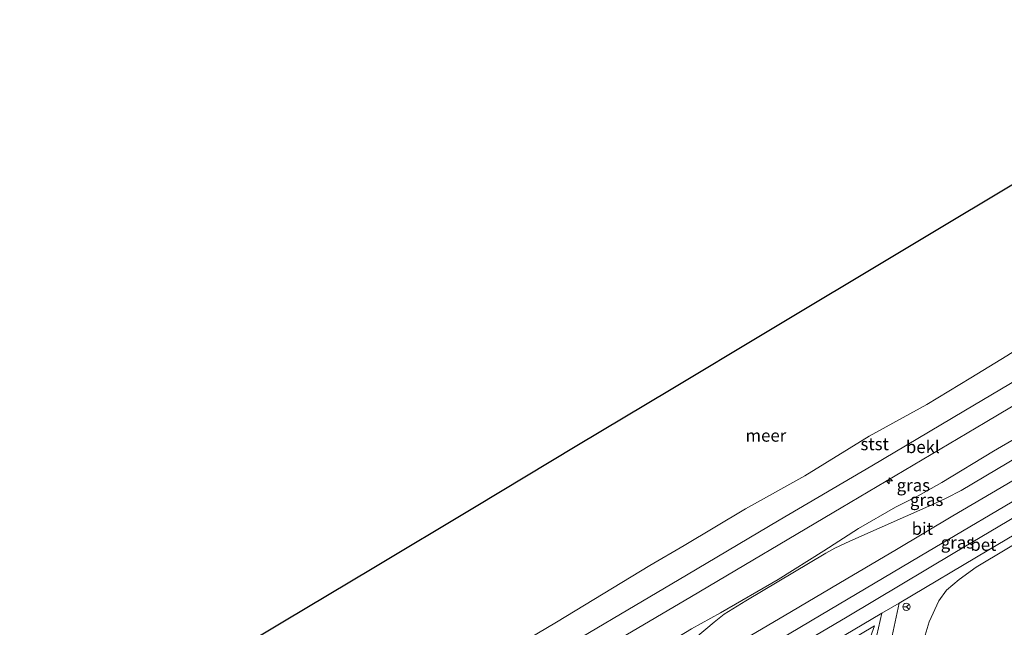
# Model space of a CAD drawing. Units: metres. Extents: x 139997 to 150000, y 487500 to 493750.
# Drawn here: x 145235 to 145434, y 493627 to 493750 of the extents above; entities that cross this region are included whole.
import ezdxf
from ezdxf.enums import TextEntityAlignment as Align

# ---------------------------------------------------------------- set-up
doc = ezdxf.new("R2010")
doc.units = ezdxf.units.M
doc.layers.get('0').update_dxf_attribs({"lineweight": 25})
for name, color, linetype, lineweight in [('B-ME-AL-OVERIG-S-B1', 7, 'Continuous', 18), ('B-ME-GW-KRUINLIJN-L-B1', 93, 'Continuous', 18), ('B-ME-GW-TEENLIJN-L-B1', 93, 'Continuous', 18), ('B-ME-IE-GRASLAND-GV-B6', 93, 'Continuous', 18), ('B-ME-OB-BEKLEDING-GV-B6', 253, 'Continuous', 18), ('B-ME-OB-WATERLIJN-L-B1', 133, 'OB-WATERLIJN', 18), ('B-ME-OG-WATER-GV-B6', 153, 'Continuous', 18), ('B-ME-VH-VERH_SOORT-BETON-OVERIG-GV-B6', 8, 'IE-TERREINAFSCHEIDING-NATUURLIJK-HOUTWAL', 18), ('B-ME-VH-VERH_SOORT-BITUMEN-GV-B6', 8, 'IE-TERREINAFSCHEIDING-NATUURLIJK-HOUTWAL', 18), ('B-ME-VH-VERH_SOORT-TEGELS-GV-B6', 8, 'Continuous', 18), ('B-ME-VW-MEUBILAIR_WEGMEUBILAIR-RONA-S-B1', 8, 'Continuous', 18)]:
    doc.layers.add(name, color=color, linetype=linetype, lineweight=lineweight)
doc.layers.add('B-ME-KG-KADASTRAAL-OPNAMEDTMGRENS-L-B1', color=10, linetype='Continuous')
doc.styles.add('NLCS-ISO', font='NLCS-ISO.TTF')
doc.linetypes.add('IE-TERREINAFSCHEIDING-NATUURLIJK-HOUTWAL', pattern='A,7,-1.5,[67,NLCS.SHX,S=0.75,R=45,X=0,Y=0],-1.5,7,-1.5,[70,NLCS.SHX,S=0.75,R=0,X=0,Y=0],-1.5', length=20)
doc.linetypes.add('OB-WATERLIJN', pattern='A,10,[32,NLCS.SHX,S=2,R=0,X=0,Y=0],-12', length=22)

# ---------------------------------------------------------------- blocks, each defined once
blk = doc.blocks.new('hecto')
for p, q in [((0, 0.625), (-0.625, 0)), ((0, -0.625), (0, 0.625)), ((-0.625, 0), (0.625, 0)), ((0.625, 0), (0, -0.625))]:
    blk.add_line(p, q)
blk = doc.blocks.new('wegwijzer')
for q in [(-0.53, -0.53), (0, 0.75), (0.53, -0.53)]:
    blk.add_line((0, 0), q)
blk.add_circle((0, 0), 0.75)

msp = doc.modelspace()

# ---------------------------------------------------------------- linework, layer by layer
at = {"layer": 'B-ME-GW-KRUINLIJN-L-B1'}
for points in [[(145574.247, 493747.263, 2.916), (145558.057, 493737.661, 2.844), (145546.766, 493731.467, 2.811), (145537.263, 493726.146, 2.735), (145521.065, 493716.446, 2.84), (145508.274, 493708.466, 2.944), (145495.041, 493700.717, 2.849), (145481.764, 493692.812, 2.825), (145468.223, 493684.334, 2.887), (145455.411, 493676.603, 2.901), (145444.444, 493670.017, 2.878), (145431.698, 493662.611, 2.878), (145421.212, 493656.287, 2.892), (145416.482, 493653.541, 2.859), (145411.877, 493651.255, 2.878), (145404.386, 493646.95, 2.878), (145397.343, 493642.449, 3.02), (145388.077, 493636.66, 3.144), (145376.407, 493629.904, 3.001), (145370.566, 493626.623, 2.878), (145359.485, 493619.911, 2.944)], [(145396.437, 493604.974, 1.596), (145406.848, 493611.959, 1.939), (145412.647, 493615.879, 1.953), (145414.54, 493617.347, 1.857), (145416.277, 493619.47, 1.905), (145417.281, 493623.334, 2.136), (145418.698, 493628.073, 2.41), (145420.623, 493632.342, 2.594), (145422.182, 493634.493, 2.796), (145424.771, 493636.658, 2.821), (145428.228, 493639.1, 2.896), (145458.578, 493657.312, 2.962), (145490.622, 493676.098, 2.98), (145508.484, 493686.412, 2.903), (145526.029, 493697, 2.896), (145552.363, 493712.546, 2.905), (145570.19, 493723.152, 2.877), (145585.141, 493731.846, 2.896)], [(145264.259, 493555.316, 3.262), (145275.901, 493562.222, 3.343), (145286.587, 493568.547, 3.286), (145296.414, 493574.376, 3.248), (145307.676, 493581.029, 3.286), (145318.054, 493587.154, 3.253), (145328.439, 493593.313, 3.291), (145338.317, 493599.115, 3.314), (145348.296, 493605.036, 3.305), (145358.059, 493610.803, 3.31), (145368.292, 493616.825, 3.319), (145379.317, 493623.374, 3.3), (145389.334, 493629.242, 3.338), (145401.878, 493636.692, 3.333), (145412.052, 493642.734, 3.267), (145423.503, 493649.491, 3.281), (145433.262, 493655.286, 3.253), (145443.54, 493661.355, 3.272)], [(145407.606, 493627.231, 2.837), (145375.641, 493608.217, 2.951), (145357.219, 493597.469, 2.901), (145338.709, 493586.69, 2.936), (145317.772, 493573.947, 2.904), (145296.655, 493561.326, 2.857), (145275.979, 493549.152, 2.899), (145271.107, 493546.181, 2.889)]]:
    msp.add_polyline3d(points, dxfattribs=at)
at = {"layer": 'B-ME-GW-TEENLIJN-L-B1'}
for points in [[(145369.54, 493637.516, 0.616), (145388.335, 493648.612, 0.606), (145407.043, 493659.678, 0.525), (145425.697, 493670.716, 0.468), (145444.278, 493681.748, 0.563), (145465.268, 493694.161, 0.56), (145486.183, 493706.661, 0.538), (145506.03, 493718.369, 0.553), (145525.867, 493730.071, 0.559), (145558.657, 493749.536, 0.503), (145559.4268, 493750, 0.5034)], [(145254.246, 493569.139, 0.567), (145271.924, 493579.683, 0.541), (145304.563, 493599.186, 0.516), (145338.016, 493618.907, 0.597), (145369.54, 493637.516, 0.616)], [(145276.644, 493538.577, 0.296), (145284.06, 493542.92, 0.142), (145292.285, 493546.924, -0.166), (145309.083, 493556.762, -0.367), (145329.678, 493569.992, -0.182), (145338.99, 493575.351, -0.149), (145350.929, 493583.214, 0.096), (145373.672, 493598.717, 1.117), (145397.307, 493615.293, 2.173), (145402.317, 493618.893, 2.249), (145405.73, 493622.029, 2.37), (145407.606, 493627.231, 2.837)]]:
    msp.add_polyline3d(points, dxfattribs=at)
at = {"layer": 'B-ME-IE-GRASLAND-GV-B6'}
for points in [[(145336.76, 493613.25, 1.508), (145370.557, 493633.188, 1.48), (145400.825, 493651.174, 1.483), (145430.015, 493668.403, 1.561), (145459.866, 493686.16, 1.616)], [(145444.444, 493670.017, 2.878), (145431.698, 493662.611, 2.878), (145421.212, 493656.287, 2.892), (145416.482, 493653.541, 2.859), (145411.877, 493651.255, 2.878), (145404.386, 493646.95, 2.878), (145397.343, 493642.449, 3.02), (145388.077, 493636.66, 3.144), (145376.407, 493629.904, 3.001), (145370.566, 493626.623, 2.878)], [(145370.566, 493626.623, 2.878), (145376.407, 493629.904, 3.001), (145388.077, 493636.66, 3.144), (145397.343, 493642.449, 3.02), (145404.386, 493646.95, 2.878), (145411.877, 493651.255, 2.878), (145416.482, 493653.541, 2.859), (145421.212, 493656.287, 2.892), (145431.698, 493662.611, 2.878), (145444.444, 493670.017, 2.878)], [(145444.125, 493665.896, 3.186), (145425.159, 493654.668, 3.205), (145422.259, 493653.196, 3.246), (145419.855, 493651.992, 3.181), (145402.618, 493644.382, 3.187), (145399.553, 493642.949, 3.157), (145397.754, 493641.944, 3.154), (145381.578, 493632.29, 3.152), (145377.16, 493629.61, 3.16), (145375.165, 493627.966, 3.18), (145365.491, 493619.864, 3.217)], [(145454.155, 493660.057, 3.073), (145423.867, 493642.07, 2.997), (145402.046, 493629.098, 3.025), (145377.55, 493614.602, 3.049), (145359.805, 493604.211, 3.03), (145341.354, 493593.305, 2.973), (145322.106, 493581.876, 2.976), (145302.866, 493570.482, 3.017), (145269.667, 493550.895, 2.935), (145268.258, 493550.042, 2.935), (145266.412, 493552.371, 3.144), (145268.317, 493553.504, 3.168), (145289.437, 493565.928, 3.225), (145310.752, 493578.538, 3.226), (145332.068, 493591.147, 3.226), (145353.642, 493603.912, 3.223), (145375.217, 493616.677, 3.221), (145396.791, 493629.442, 3.218), (145418.316, 493642.234, 3.182), (145439.569, 493654.764, 3.153)], [(145411.161, 493625.187, 2.571), (145412.58, 493631.834, 2.96), (145430.754, 493642.651, 3.026), (145456.777, 493658.024, 3.017)], [(145417.281, 493623.334, 2.136), (145418.698, 493628.073, 2.41), (145420.623, 493632.342, 2.594), (145422.182, 493634.493, 2.796), (145424.771, 493636.658, 2.821), (145428.228, 493639.1, 2.896), (145458.578, 493657.312, 2.962)], [(145458.578, 493657.312, 2.962), (145428.228, 493639.1, 2.896), (145424.771, 493636.658, 2.821), (145422.182, 493634.493, 2.796), (145420.623, 493632.342, 2.594), (145418.698, 493628.073, 2.41), (145417.281, 493623.334, 2.136)], [(145379.237, 493612.104, 3.071), (145409.088, 493629.803, 2.927), (145408.092, 493625.335, 2.722)], [(145276.644, 493538.577, 0.296), (145271.107, 493546.181, 2.889), (145275.979, 493549.152, 2.899), (145296.655, 493561.326, 2.857), (145317.772, 493573.947, 2.904), (145338.709, 493586.69, 2.936), (145357.219, 493597.469, 2.901), (145375.641, 493608.217, 2.951), (145407.606, 493627.231, 2.837), (145405.73, 493622.029, 2.37), (145402.317, 493618.893, 2.249), (145397.307, 493615.293, 2.173), (145373.672, 493598.717, 1.117), (145350.929, 493583.214, 0.096), (145338.99, 493575.351, -0.149), (145329.678, 493569.992, -0.182), (145309.083, 493556.762, -0.367), (145292.285, 493546.924, -0.166), (145284.06, 493542.92, 0.142), (145276.644, 493538.577, 0.296)], [(145405.73, 493622.029, 2.37), (145407.606, 493627.231, 2.837), (145375.641, 493608.217, 2.951)]]:
    msp.add_polyline3d(points, dxfattribs=at)
at = {"layer": 'B-ME-KG-KADASTRAAL-OPNAMEDTMGRENS-L-B1'}
for points in [[(145347.34, 493663.743, -0.429), (145366.442, 493675.198, -0.429), (145385.545, 493686.654, -0.429), (145413.359, 493703.333, -0.429), (145441.173, 493720.012, -0.429), (145471.437, 493738.161, -0.429), (145489.794, 493749.169, -0.429), (145491.1798, 493750, -0.429)], [(145234.506, 493596.08, -0.429), (145242.102, 493600.635, -0.429), (145270.444, 493617.631, -0.429), (145288.147, 493628.247, -0.429), (145305.85, 493638.863, -0.429), (145326.595, 493651.303, -0.429), (145347.34, 493663.743, -0.429)]]:
    msp.add_polyline3d(points, dxfattribs=at)
at = {"layer": 'B-ME-OB-BEKLEDING-GV-B6'}
for points in [[(145459.866, 493686.16, 1.616), (145430.015, 493668.403, 1.561), (145400.825, 493651.174, 1.483), (145370.557, 493633.188, 1.48), (145336.76, 493613.25, 1.508), (145317.537, 493601.767, 1.521), (145298.246, 493590.361, 1.505), (145279.805, 493579.511, 1.497), (145261.558, 493568.628, 1.56), (145256.706, 493565.809, 1.527), (145254.246, 493569.139, 0.567), (145271.924, 493579.683, 0.541), (145304.563, 493599.186, 0.516), (145338.016, 493618.907, 0.597), (145369.54, 493637.516, 0.616), (145388.335, 493648.612, 0.606), (145407.043, 493659.678, 0.525), (145425.697, 493670.716, 0.468), (145444.278, 493681.748, 0.563)], [(145331.616, 493621.083, -0.429), (145343.185, 493627.985, -0.429), (145362.122, 493639.478, -0.429), (145369.061, 493643.533, -0.429), (145381.451, 493650.919, -0.429), (145393.529, 493657.655, -0.429), (145406.555, 493665.666, -0.429), (145418.198, 493672.043, -0.429), (145427.109, 493677.482, -0.429), (145434.408, 493681.926, -0.429)], [(145444.278, 493681.748, 0.563), (145425.697, 493670.716, 0.468), (145407.043, 493659.678, 0.525), (145388.335, 493648.612, 0.606), (145369.54, 493637.516, 0.616), (145338.016, 493618.907, 0.597)]]:
    msp.add_polyline3d(points, dxfattribs=at)
at = {"layer": 'B-ME-OB-WATERLIJN-L-B1'}
for points in [[(145369.061, 493643.533, -0.429), (145381.451, 493650.919, -0.429), (145393.529, 493657.655, -0.429), (145406.555, 493665.666, -0.429), (145418.198, 493672.043, -0.429), (145427.109, 493677.482, -0.429), (145434.408, 493681.926, -0.429), (145443.092, 493687.473, -0.429), (145458.118, 493696.223, -0.429), (145481.308, 493709.971, -0.429), (145487.516, 493713.281, -0.429), (145515.236, 493729.941, -0.429), (145520.856, 493733.475, -0.429), (145539.361, 493744.511, -0.429), (145549.0173, 493750, -0.429)], [(145251.134, 493573.588, -0.429), (145263.531, 493581.222, -0.429), (145273.497, 493587.901, -0.429), (145280.021, 493591.356, -0.429), (145299.071, 493602.795, -0.429), (145310.414, 493609.047, -0.429), (145319.827, 493614.166, -0.429), (145331.616, 493621.083, -0.429), (145343.185, 493627.985, -0.429), (145362.122, 493639.478, -0.429), (145369.061, 493643.533, -0.429)]]:
    msp.add_polyline3d(points, dxfattribs=at)
at = {"layer": 'B-ME-OG-WATER-GV-B6'}
for points in [[(145270.444, 493617.631, -0.429), (145288.147, 493628.247, -0.429), (145305.85, 493638.863, -0.429), (145326.595, 493651.303, -0.429), (145347.34, 493663.743, -0.429), (145366.442, 493675.198, -0.429), (145385.545, 493686.654, -0.429), (145413.359, 493703.333, -0.429), (145441.173, 493720.012, -0.429)], [(145434.408, 493681.926, -0.429), (145427.109, 493677.482, -0.429), (145418.198, 493672.043, -0.429), (145406.555, 493665.666, -0.429), (145393.529, 493657.655, -0.429), (145381.451, 493650.919, -0.429), (145369.061, 493643.533, -0.429), (145362.122, 493639.478, -0.429), (145343.185, 493627.985, -0.429), (145331.616, 493621.083, -0.429)]]:
    msp.add_polyline3d(points, dxfattribs=at)
at = {"layer": 'B-ME-VH-VERH_SOORT-BETON-OVERIG-GV-B6'}
msp.add_polyline3d([(145456.777, 493658.024, 3.017), (145430.754, 493642.651, 3.026), (145412.58, 493631.834, 2.96), (145409.088, 493629.803, 2.927), (145379.237, 493612.104, 3.071), (145359.201, 493600.282, 3.045), (145339.282, 493588.558, 2.958), (145308.708, 493570.497, 2.909), (145277.518, 493552.025, 2.923), (145269.998, 493547.605, 2.871), (145268.258, 493550.042, 2.935), (145269.667, 493550.895, 2.935), (145302.866, 493570.482, 3.017), (145322.106, 493581.876, 2.976), (145341.354, 493593.305, 2.973), (145359.805, 493604.211, 3.03), (145377.55, 493614.602, 3.049), (145402.046, 493629.098, 3.025), (145423.867, 493642.07, 2.997), (145454.155, 493660.057, 3.073)], dxfattribs=at)
at = {"layer": 'B-ME-VH-VERH_SOORT-BITUMEN-GV-B6'}
for points in [[(145365.491, 493619.864, 3.217), (145375.165, 493627.966, 3.18), (145377.16, 493629.61, 3.16), (145381.578, 493632.29, 3.152), (145397.754, 493641.944, 3.154), (145399.553, 493642.949, 3.157), (145402.618, 493644.382, 3.187), (145419.855, 493651.992, 3.181), (145422.259, 493653.196, 3.246), (145425.159, 493654.668, 3.205), (145444.125, 493665.896, 3.186)], [(145439.569, 493654.764, 3.153), (145418.316, 493642.234, 3.182), (145396.791, 493629.442, 3.218), (145375.217, 493616.677, 3.221)]]:
    msp.add_polyline3d(points, dxfattribs=at)
at = {"layer": 'B-ME-VH-VERH_SOORT-TEGELS-GV-B6'}
msp.add_polyline3d([(145410.117, 493621.441, 2.335), (145407.147, 493621.578, 2.383), (145408.092, 493625.335, 2.722), (145409.088, 493629.803, 2.927), (145412.58, 493631.834, 2.96), (145411.161, 493625.187, 2.571), (145410.117, 493621.441, 2.335)], dxfattribs=at)

# ---------------------------------------------------------------- block references
at = {"layer": 'B-ME-AL-OVERIG-S-B1', "rotation": 90}
msp.add_blockref('hecto', (145410.604, 493656.622, 1.589), dxfattribs=at)
at = {"layer": 'B-ME-VW-MEUBILAIR_WEGMEUBILAIR-RONA-S-B1', "rotation": 90}
msp.add_blockref('wegwijzer', (145414.072, 493631.092, 2.906), dxfattribs=at)

# ---------------------------------------------------------------- texts
at = {"layer": 'B-ME-IE-GRASLAND-GV-B6', "ltscale": 0.2, "style": 'NLCS-ISO'}
for p in [(145415.4765, 493655.732), (145418.1645, 493652.7635), (145424.404, 493644.1425)]:
    msp.add_text('gras', height=2.5, dxfattribs=at).set_placement(p, align=Align.MIDDLE_CENTER)
at = {"layer": 'B-ME-OB-BEKLEDING-GV-B6', "ltscale": 0.2, "style": 'NLCS-ISO'}
for s, p in [('stst', (145407.6421, 493664.0659)), ('bekl', (145417.3905, 493663.4798))]:
    msp.add_text(s, height=2.5, dxfattribs=at).set_placement(p, align=Align.MIDDLE_CENTER)
at = {"layer": 'B-ME-OG-WATER-GV-B6', "ltscale": 0.2, "style": 'NLCS-ISO'}
msp.add_text('meer', height=2.5, dxfattribs=at).set_placement((145385.6082, 493665.7937), align=Align.MIDDLE_CENTER)
at = {"layer": 'B-ME-VH-VERH_SOORT-BETON-OVERIG-GV-B6', "ltscale": 0.2, "style": 'NLCS-ISO'}
msp.add_text('bet', height=2.5, dxfattribs=at).set_placement((145429.6572, 493643.6853), align=Align.MIDDLE_CENTER)
at = {"layer": 'B-ME-VH-VERH_SOORT-BITUMEN-GV-B6', "ltscale": 0.2, "style": 'NLCS-ISO'}
msp.add_text('bit', height=2.5, dxfattribs=at).set_placement((145417.2947, 493646.9254), align=Align.MIDDLE_CENTER)

doc.saveas('drawing.dxf')
